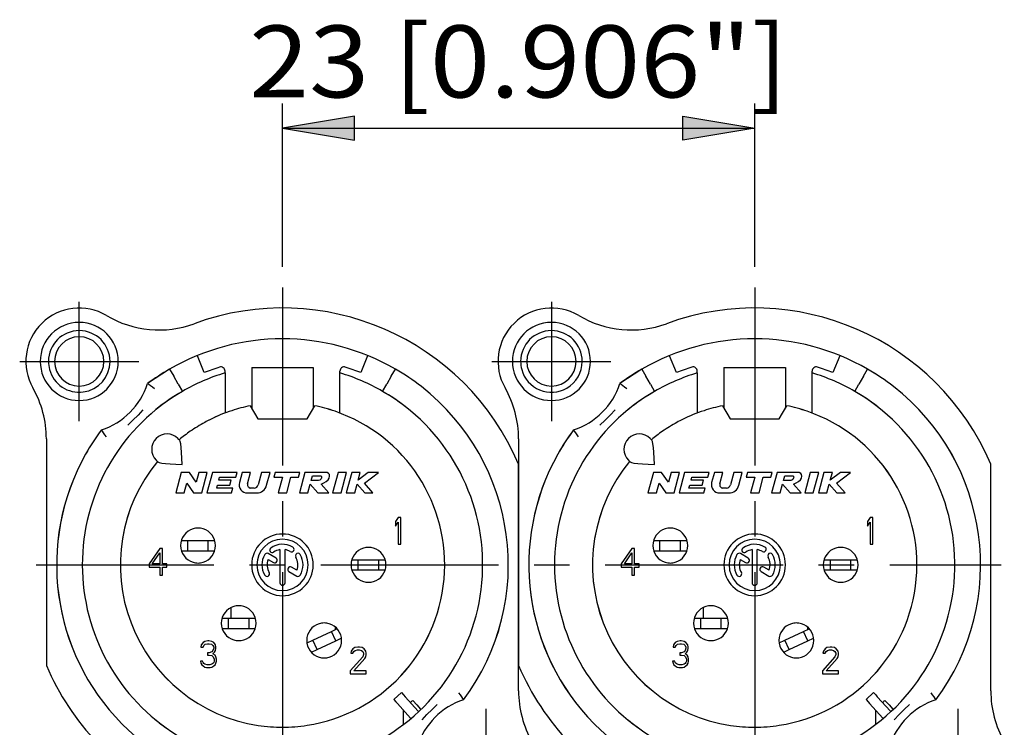
# Model space of a CAD drawing. Extents: x 0 to 420, y 0 to 297.
# Drawn here: x 335 to 383, y 100 to 134 of the extents above; entities that cross this region are included whole.
import ezdxf
from ezdxf.enums import TextEntityAlignment as Align

# ---------------------------------------------------------------- set-up
doc = ezdxf.new("R2010")
doc.units = 0
doc.header["$LTSCALE"] = 23.1
doc.linetypes.add('CENTER', pattern=[0.6, 0.375, -0.075, 0.075, -0.075])
for name, color, linetype in [('035', 7, 'CONTINUOUS'), ('BEM1', 7, 'CONTINUOUS'), ('MITTE', 7, 'CONTINUOUS')]:
    doc.layers.add(name, color=color, linetype=linetype)
doc.styles.get("Standard").update_dxf_attribs({"font": 'txt', "width": 0.8})

msp = doc.modelspace()

# ---------------------------------------------------------------- linework, layer by layer
at = {"layer": '035', "color": 3, "linetype": 'CONTINUOUS'}
for p, q in [((344.022486, 117.232242), (343.686738, 118.057024)), ((351.974294, 118.057024), (351.638546, 117.232242)), ((351.977875, 118.065822), (351.974294, 118.057024)), ((367.022482, 117.232242), (366.686734, 118.057024)), ((374.97429, 118.057024), (374.638542, 117.232242)), ((374.977872, 118.065822), (374.97429, 118.057024)), ((342.330516, 117.403902), (341.2605, 116.700031)), ((342.330516, 117.403902), (342.530516, 117.057491)), ((342.755516, 116.66778), (342.530516, 117.057491)), ((345.030516, 117.216921), (345.030516, 117.312133)), ((345.030516, 117.216921), (345.030516, 116.90328)), ((346.330516, 117.477622), (349.330516, 117.477622)), ((346.330516, 117.47762), (346.330516, 117.224435)), ((346.330516, 117.224435), (346.330516, 115.497237)), ((349.330516, 117.47762), (349.330516, 117.224435)), ((349.330516, 117.224435), (349.330516, 115.497237)), ((350.630516, 117.216921), (350.630516, 117.312133)), ((350.630516, 116.90328), (350.630516, 117.216921)), ((353.130516, 117.057491), (352.905516, 116.66778)), ((353.130516, 117.057491), (353.330516, 117.403902)), ((365.330512, 117.403902), (364.260497, 116.700031)), ((365.330512, 117.403902), (365.530512, 117.057491)), ((365.755512, 116.66778), (365.530512, 117.057491)), ((368.030512, 117.216921), (368.030512, 117.312133)), ((368.030512, 117.216921), (368.030512, 116.90328)), ((369.330512, 117.477622), (372.330512, 117.477622)), ((369.330512, 117.47762), (369.330512, 117.224435)), ((369.330512, 117.224435), (369.330512, 115.497237)), ((372.330512, 117.47762), (372.330512, 117.224435)), ((372.330512, 117.224435), (372.330512, 115.497237)), ((373.630512, 117.216921), (373.630512, 117.312133)), ((373.630512, 116.90328), (373.630512, 117.216921)), ((376.130512, 117.057491), (375.905512, 116.66778)), ((376.130512, 117.057491), (376.330512, 117.403902)), ((341.278063, 116.687428), (341.2605, 116.700031)), ((341.327961, 116.651441), (341.278063, 116.687428)), ((341.403777, 116.596263), (341.327961, 116.651441)), ((341.497023, 116.52758), (341.403777, 116.596263)), ((342.755516, 116.66778), (342.955516, 116.32137)), ((345.030516, 116.90328), (345.030516, 115.584762)), ((350.630516, 115.584762), (350.630516, 116.90328)), ((352.705516, 116.32137), (352.905516, 116.66778)), ((364.27806, 116.687428), (364.260497, 116.700031)), ((364.327958, 116.651441), (364.27806, 116.687428)), ((364.403773, 116.596263), (364.327958, 116.651441)), ((364.49702, 116.52758), (364.403773, 116.596263)), ((365.755512, 116.66778), (365.955512, 116.32137)), ((368.030512, 116.90328), (368.030512, 115.584762)), ((373.630512, 115.584762), (373.630512, 116.90328)), ((375.705512, 116.32137), (375.905512, 116.66778)), ((341.598302, 116.451974), (341.497023, 116.52758)), ((364.598299, 116.451974), (364.49702, 116.52758)), ((345.030516, 115.584762), (345.030516, 115.264773)), ((346.259708, 115.61988), (346.630516, 114.977622)), ((349.030516, 114.977622), (349.401324, 115.61988)), ((350.630516, 115.264773), (350.630516, 115.584762)), ((368.030512, 115.584762), (368.030512, 115.264773)), ((369.259704, 115.61988), (369.630512, 114.977622)), ((372.030512, 114.977622), (372.40132, 115.61988)), ((373.630512, 115.264773), (373.630512, 115.584762)), ((340.793875, 115.162128), (340.546152, 114.914401)), ((341.035016, 115.417097), (340.793875, 115.162128)), ((363.793871, 115.162128), (363.546148, 114.914401)), ((364.035013, 115.417097), (363.793871, 115.162128)), ((340.546152, 114.914401), (340.291041, 114.673122)), ((346.630516, 114.977622), (349.030516, 114.977622)), ((363.546148, 114.914401), (363.291037, 114.673122)), ((369.630512, 114.977622), (372.030512, 114.977622)), ((339.02071, 114.430075), (339.008107, 114.447638)), ((339.056696, 114.380176), (339.02071, 114.430075)), ((339.111874, 114.304361), (339.056696, 114.380176)), ((339.180557, 114.211114), (339.111874, 114.304361)), ((339.256163, 114.109836), (339.180557, 114.211114)), ((362.020707, 114.430075), (362.008104, 114.447638)), ((362.056693, 114.380176), (362.020707, 114.430075)), ((362.111871, 114.304361), (362.056693, 114.380176)), ((362.180554, 114.211114), (362.111871, 114.304361)), ((362.25616, 114.109836), (362.180554, 114.211114)), ((336.330516, 114.009333), (336.330516, 102.978643)), ((342.739347, 114.029451), (342.822489, 113.946309)), ((342.739347, 114.029451), (342.822489, 113.946309)), ((342.851969, 113.885864), (342.822489, 113.946309)), ((342.876215, 113.763182), (342.851969, 113.885864)), ((342.895597, 113.583285), (342.876215, 113.763182)), ((359.330512, 114.009333), (359.330512, 102.978643)), ((365.739344, 114.029451), (365.822486, 113.946309)), ((365.739344, 114.029451), (365.822486, 113.946309)), ((365.851966, 113.885864), (365.822486, 113.946309)), ((365.876212, 113.763182), (365.851966, 113.885864)), ((365.895594, 113.583285), (365.876212, 113.763182)), ((342.912599, 113.353019), (342.895597, 113.583285)), ((342.930325, 113.073741), (342.912599, 113.353019)), ((365.912596, 113.353019), (365.895594, 113.583285)), ((365.930321, 113.073741), (365.912596, 113.353019)), ((341.678687, 112.968791), (341.761829, 112.885649)), ((341.761829, 112.885649), (341.824294, 112.855576)), ((341.824294, 112.855576), (341.950324, 112.831175)), ((341.950324, 112.831175), (342.133166, 112.811831)), ((342.133166, 112.811831), (342.364405, 112.794927)), ((342.364405, 112.794927), (342.641336, 112.777375)), ((342.641336, 112.777375), (342.951479, 112.756659)), ((342.951479, 112.756659), (342.930325, 113.073741)), ((359.330516, 101.745911), (359.330516, 112.776602)), ((364.678683, 112.968791), (364.761825, 112.885649)), ((364.761825, 112.885649), (364.824291, 112.855576)), ((364.824291, 112.855576), (364.95032, 112.831175)), ((364.95032, 112.831175), (365.133163, 112.811831)), ((365.133163, 112.811831), (365.364402, 112.794927)), ((365.364402, 112.794927), (365.641332, 112.777374)), ((365.641332, 112.777374), (365.951476, 112.756659)), ((365.951476, 112.756659), (365.930321, 113.073741)), ((382.330512, 101.745911), (382.330512, 112.776602)), ((342.898465, 112.377622), (342.630516, 111.377622)), ((343.298465, 112.377622), (342.898465, 112.377622)), ((343.627354, 111.900067), (343.298465, 112.377622)), ((343.755314, 112.377622), (343.627354, 111.900067)), ((344.169425, 112.377622), (343.755314, 112.377622)), ((343.901475, 111.377622), (344.169425, 112.377622)), ((344.417891, 112.377622), (344.149942, 111.377622)), ((345.617891, 112.377622), (344.417891, 112.377622)), ((345.553583, 112.137622), (345.617891, 112.377622)), ((345.866357, 112.377622), (345.733328, 111.88115)), ((346.280468, 112.377622), (345.866357, 112.377622)), ((346.130794, 111.819033), (346.280468, 112.377622)), ((346.812247, 112.377622), (346.648325, 111.765858)), ((347.226357, 112.377622), (346.812247, 112.377622)), ((347.057707, 111.748213), (347.226357, 112.377622)), ((347.474823, 112.377622), (347.410516, 112.137622)), ((348.674823, 112.377622), (347.474823, 112.377622)), ((348.610516, 112.137622), (348.674823, 112.377622)), ((348.92329, 112.377622), (348.655341, 111.377622)), ((349.92329, 112.377622), (348.92329, 112.377622)), ((349.99994, 112.370196), (349.92329, 112.377622)), ((350.071013, 112.329365), (349.99994, 112.370196)), ((350.114417, 112.267851), (350.071013, 112.329365)), ((350.128241, 112.189047), (350.114417, 112.267851)), ((350.538321, 112.377622), (350.270371, 111.377622)), ((350.952431, 112.377622), (350.538321, 112.377622)), ((350.684482, 111.377622), (350.952431, 112.377622)), ((351.200897, 112.377622), (350.932948, 111.377622)), ((351.615008, 112.377622), (351.200897, 112.377622)), ((351.51148, 111.991252), (351.615008, 112.377622)), ((352.010727, 112.377622), (351.51148, 111.991252)), ((351.818745, 111.8497), (352.500897, 112.377622)), ((352.500897, 112.377622), (352.010727, 112.377622)), ((365.898462, 112.377622), (365.630512, 111.377622)), ((366.298462, 112.377622), (365.898462, 112.377622)), ((366.62735, 111.900067), (366.298462, 112.377622)), ((366.755311, 112.377622), (366.62735, 111.900067)), ((367.169421, 112.377622), (366.755311, 112.377622)), ((366.901472, 111.377622), (367.169421, 112.377622)), ((367.417888, 112.377622), (367.149938, 111.377622)), ((368.617888, 112.377622), (367.417888, 112.377622)), ((368.55358, 112.137622), (368.617888, 112.377622)), ((368.866354, 112.377622), (368.733325, 111.88115)), ((369.280464, 112.377622), (368.866354, 112.377622)), ((369.130791, 111.819033), (369.280464, 112.377622)), ((369.812243, 112.377622), (369.648322, 111.765858)), ((370.226354, 112.377622), (369.812243, 112.377622)), ((370.057704, 111.748213), (370.226354, 112.377622)), ((370.47482, 112.377622), (370.410512, 112.137622)), ((371.67482, 112.377622), (370.47482, 112.377622)), ((371.610512, 112.137622), (371.67482, 112.377622)), ((371.923286, 112.377622), (371.655337, 111.377622)), ((372.923286, 112.377622), (371.923286, 112.377622)), ((372.999937, 112.370196), (372.923286, 112.377622)), ((373.07101, 112.329365), (372.999937, 112.370196)), ((373.114414, 112.267851), (373.07101, 112.329365)), ((373.128238, 112.189047), (373.114414, 112.267851)), ((373.538317, 112.377622), (373.270368, 111.377622)), ((373.952428, 112.377622), (373.538317, 112.377622)), ((373.684479, 111.377622), (373.952428, 112.377622)), ((374.200894, 112.377622), (373.932945, 111.377622)), ((374.615005, 112.377622), (374.200894, 112.377622)), ((374.511477, 111.991252), (374.615005, 112.377622)), ((375.010723, 112.377622), (374.511477, 111.991252)), ((374.818742, 111.8497), (375.500894, 112.377622)), ((375.500894, 112.377622), (375.010723, 112.377622)), ((343.044626, 111.377622), (343.172587, 111.855177)), ((343.172587, 111.855177), (343.501475, 111.377622)), ((344.62836, 111.617622), (344.665873, 111.757622)), ((344.665873, 111.757622), (345.265873, 111.757622)), ((344.730181, 111.997622), (344.767694, 112.137622)), ((345.330181, 111.997622), (344.730181, 111.997622)), ((344.767694, 112.137622), (345.553583, 112.137622)), ((345.265873, 111.757622), (345.330181, 111.997622)), ((347.410516, 112.137622), (347.830516, 112.137622)), ((347.830516, 112.137622), (347.626874, 111.377622)), ((348.040985, 111.377622), (348.244626, 112.137622)), ((348.244626, 112.137622), (348.610516, 112.137622)), ((349.069451, 111.377622), (349.183331, 111.80263)), ((349.183331, 111.80263), (349.555341, 111.377622)), ((349.230221, 111.977622), (349.294528, 112.217622)), ((349.530221, 111.977622), (349.230221, 111.977622)), ((349.294528, 112.217622), (349.694528, 112.217622)), ((349.591169, 111.986469), (349.530221, 111.977622)), ((349.64546, 112.003229), (349.591169, 111.986469)), ((349.683879, 112.032323), (349.64546, 112.003229)), ((349.707588, 112.069417), (349.683879, 112.032323)), ((349.694528, 112.217622), (349.713396, 112.201753)), ((349.72302, 112.106464), (349.707588, 112.069417)), ((349.713396, 112.201753), (349.725914, 112.174318)), ((349.714918, 111.80263), (349.843525, 111.871222)), ((350.086927, 111.377622), (349.714918, 111.80263)), ((349.729475, 112.141586), (349.72302, 112.106464)), ((349.725914, 112.174318), (349.729475, 112.141586)), ((349.843525, 111.871222), (349.963653, 111.93728)), ((349.963653, 111.93728), (350.055341, 112.012178)), ((350.055341, 112.012178), (350.110085, 112.098689)), ((350.110085, 112.098689), (350.128241, 112.189047)), ((351.347059, 111.377622), (351.460939, 111.80263)), ((351.460939, 111.80263), (351.833842, 111.377622)), ((352.232948, 111.377622), (351.818745, 111.8497)), ((366.044623, 111.377622), (366.172583, 111.855177)), ((366.172583, 111.855177), (366.501472, 111.377622)), ((367.628357, 111.617622), (367.66587, 111.757622)), ((367.66587, 111.757622), (368.26587, 111.757622)), ((367.730177, 111.997622), (367.76769, 112.137622)), ((368.330177, 111.997622), (367.730177, 111.997622)), ((367.76769, 112.137622), (368.55358, 112.137622)), ((368.26587, 111.757622), (368.330177, 111.997622)), ((370.410512, 112.137622), (370.830512, 112.137622)), ((370.830512, 112.137622), (370.626871, 111.377622)), ((371.040981, 111.377622), (371.244623, 112.137622)), ((371.244623, 112.137622), (371.610512, 112.137622)), ((372.069448, 111.377622), (372.183328, 111.802629)), ((372.183328, 111.802629), (372.555337, 111.377622)), ((372.230217, 111.977622), (372.294525, 112.217622)), ((372.530217, 111.977622), (372.230217, 111.977622)), ((372.294525, 112.217622), (372.694525, 112.217622)), ((372.591166, 111.986469), (372.530217, 111.977622)), ((372.645457, 112.003229), (372.591166, 111.986469)), ((372.683875, 112.032323), (372.645457, 112.003229)), ((372.707585, 112.069417), (372.683875, 112.032323)), ((372.694525, 112.217622), (372.713393, 112.201753)), ((372.723017, 112.106463), (372.707585, 112.069417)), ((372.713393, 112.201753), (372.72591, 112.174318)), ((372.714915, 111.802629), (372.843522, 111.871222)), ((373.086924, 111.377622), (372.714915, 111.802629)), ((372.729472, 112.141586), (372.723017, 112.106463)), ((372.72591, 112.174318), (372.729472, 112.141586)), ((372.843522, 111.871222), (372.963649, 111.937279)), ((372.963649, 111.937279), (373.055338, 112.012178)), ((373.055338, 112.012178), (373.110082, 112.098689)), ((373.110082, 112.098689), (373.128238, 112.189047)), ((374.347055, 111.377622), (374.460936, 111.802629)), ((374.460936, 111.802629), (374.833839, 111.377622)), ((375.232945, 111.377622), (374.818742, 111.8497)), ((342.630516, 111.377622), (343.044626, 111.377622)), ((343.501475, 111.377622), (343.901475, 111.377622)), ((344.149942, 111.377622), (345.349942, 111.377622)), ((345.414249, 111.617622), (344.62836, 111.617622)), ((345.349942, 111.377622), (345.414249, 111.617622)), ((346.119698, 111.377622), (346.574744, 111.377622)), ((346.45514, 111.617622), (346.285342, 111.617622)), ((347.626874, 111.377622), (348.040985, 111.377622)), ((348.655341, 111.377622), (349.069451, 111.377622)), ((349.555341, 111.377622), (350.086927, 111.377622)), ((350.270371, 111.377622), (350.684482, 111.377622)), ((350.932948, 111.377622), (351.347059, 111.377622)), ((351.833842, 111.377622), (352.232948, 111.377622)), ((365.630512, 111.377622), (366.044623, 111.377622)), ((366.501472, 111.377622), (366.901472, 111.377622)), ((367.149938, 111.377622), (368.349938, 111.377622)), ((368.414246, 111.617622), (367.628357, 111.617622)), ((368.349938, 111.377622), (368.414246, 111.617622)), ((369.119695, 111.377622), (369.574741, 111.377622)), ((369.455137, 111.617622), (369.285339, 111.617622)), ((370.626871, 111.377622), (371.040981, 111.377622)), ((371.655337, 111.377622), (372.069448, 111.377622)), ((372.555337, 111.377622), (373.086924, 111.377622)), ((373.270368, 111.377622), (373.684479, 111.377622)), ((373.932945, 111.377622), (374.347055, 111.377622)), ((374.833839, 111.377622), (375.232945, 111.377622)), ((353.460516, 110.177622), (353.330516, 109.984005)), ((353.330516, 109.984005), (353.330516, 109.762729)), ((353.330516, 109.762729), (353.460516, 109.956346)), ((353.590516, 110.177622), (353.460516, 110.177622)), ((353.460516, 109.956346), (353.460516, 108.877622)), ((353.590516, 108.877622), (353.590516, 110.177622)), ((376.460512, 110.177622), (376.330512, 109.984005)), ((376.330512, 109.984005), (376.330512, 109.762728)), ((376.330512, 109.762728), (376.460512, 109.956346)), ((376.590513, 110.177622), (376.460512, 110.177622)), ((376.460512, 109.956346), (376.460512, 108.877622)), ((376.590513, 108.877622), (376.590513, 110.177622)), ((342.911907, 109.067622), (343.217355, 109.067622)), ((343.21741, 109.067622), (344.217468, 109.067622)), ((343.21741, 108.567622), (343.21741, 109.067622)), ((344.21741, 108.567622), (344.21741, 109.067622)), ((344.217468, 109.067622), (344.529125, 109.067622)), ((353.460516, 108.877622), (353.590516, 108.877622)), ((365.911903, 109.067622), (366.217352, 109.067622)), ((366.217406, 109.067622), (367.217465, 109.067622)), ((366.217406, 108.567622), (366.217406, 109.067622)), ((367.217406, 108.567622), (367.217406, 109.067622)), ((367.217465, 109.067622), (367.529121, 109.067622)), ((376.460512, 108.877622), (376.590513, 108.877622)), ((341.850516, 108.677622), (341.330516, 107.930814)), ((341.482182, 107.930814), (341.850516, 108.456346)), ((341.980516, 108.677622), (341.850516, 108.677622)), ((341.850516, 108.456346), (341.850516, 107.930814)), ((341.980516, 107.930814), (341.980516, 108.677622)), ((342.911907, 108.567622), (343.217355, 108.567622)), ((343.21741, 108.567622), (344.217468, 108.567622)), ((344.217468, 108.567622), (344.529125, 108.567622)), ((347.515114, 108.204057), (347.135243, 108.423375)), ((347.705516, 108.617132), (347.705516, 107.002622)), ((347.955516, 107.002622), (347.955516, 108.617132)), ((364.850512, 108.677622), (364.330512, 107.930814)), ((364.482179, 107.930814), (364.850512, 108.456346)), ((364.980512, 108.677622), (364.850512, 108.677622)), ((364.850512, 108.456346), (364.850512, 107.930814)), ((364.980512, 107.930814), (364.980512, 108.677622)), ((365.911903, 108.567622), (366.217352, 108.567622)), ((366.217406, 108.567622), (367.217465, 108.567622)), ((367.217465, 108.567622), (367.529121, 108.567622)), ((370.51511, 108.204057), (370.13524, 108.423375)), ((370.705512, 108.617132), (370.705512, 107.002622)), ((370.955512, 107.002622), (370.955512, 108.617132)), ((341.330516, 107.930814), (341.330516, 107.764856)), ((341.850516, 107.930814), (341.482182, 107.930814)), ((342.197182, 107.930814), (341.980516, 107.930814)), ((342.197182, 107.764856), (342.197182, 107.930814)), ((347.127581, 108.139124), (347.390114, 107.987551)), ((351.211907, 108.127622), (351.520465, 108.127622)), ((351.520516, 108.127622), (352.520566, 108.127622)), ((351.520516, 107.627622), (351.520516, 108.127622)), ((352.520516, 107.627622), (352.520516, 108.127622)), ((352.520566, 108.127622), (352.829125, 108.127622)), ((364.330512, 107.930814), (364.330512, 107.764856)), ((364.850512, 107.930814), (364.482179, 107.930814)), ((365.197179, 107.930814), (364.980512, 107.930814)), ((365.197179, 107.764856), (365.197179, 107.930814)), ((370.127578, 108.139124), (370.39011, 107.987551)), ((374.211903, 108.127622), (374.520462, 108.127622)), ((374.520512, 108.127622), (375.520563, 108.127622)), ((374.520512, 107.627622), (374.520512, 108.127622)), ((375.520512, 107.627622), (375.520512, 108.127622)), ((375.520563, 108.127622), (375.829121, 108.127622)), ((341.330516, 107.764856), (341.850516, 107.764856)), ((341.850516, 107.764856), (341.850516, 107.377622)), ((341.980516, 107.764856), (342.197182, 107.764856)), ((341.980516, 107.377622), (341.980516, 107.764856)), ((348.14691, 107.550614), (348.525788, 107.331869)), ((348.53345, 107.61612), (348.27191, 107.767121)), ((351.211907, 107.627622), (351.520465, 107.627622)), ((351.520516, 107.627622), (352.520566, 107.627622)), ((352.520566, 107.627622), (352.829125, 107.627622)), ((364.330512, 107.764856), (364.850512, 107.764856)), ((364.850512, 107.764856), (364.850512, 107.377622)), ((364.980512, 107.764856), (365.197179, 107.764856)), ((364.980512, 107.377622), (364.980512, 107.764856)), ((371.146906, 107.550614), (371.525785, 107.331869)), ((371.533447, 107.61612), (371.271906, 107.767121)), ((374.211903, 107.627622), (374.520462, 107.627622)), ((374.520512, 107.627622), (375.520563, 107.627622)), ((375.520563, 107.627622), (375.829121, 107.627622)), ((341.850516, 107.377622), (341.980516, 107.377622)), ((364.850512, 107.377622), (364.980512, 107.377622)), ((345.320516, 105.792383), (345.320516, 105.786235)), ((345.320516, 105.786235), (345.320516, 105.287622)), ((368.320512, 105.792383), (368.320512, 105.786235)), ((368.320512, 105.786235), (368.320512, 105.287622)), ((344.891907, 105.287622), (345.200473, 105.287622)), ((345.200516, 105.287622), (346.200558, 105.287622)), ((345.200516, 104.787622), (345.200516, 105.287622)), ((346.200516, 104.787622), (346.200516, 105.287622)), ((346.200558, 105.287622), (346.509125, 105.287622)), ((367.891903, 105.287622), (368.20047, 105.287622)), ((368.200512, 105.287622), (369.200555, 105.287622)), ((368.200512, 104.787622), (368.200512, 105.287622)), ((369.200512, 104.787622), (369.200512, 105.287622)), ((369.200555, 105.287622), (369.509121, 105.287622)), ((344.891907, 104.787622), (345.200473, 104.787622)), ((345.200516, 104.787622), (346.200558, 104.787622)), ((346.200558, 104.787622), (346.509125, 104.787622)), ((349.303488, 104.209072), (350.209834, 104.631708)), ((350.421105, 104.178536), (350.209795, 104.63169)), ((350.209834, 104.631708), (350.485272, 104.760147)), ((350.420516, 104.824904), (350.420516, 104.830155)), ((350.420516, 104.729951), (350.420516, 104.824904)), ((350.485272, 104.760147), (350.489572, 104.762152)), ((367.891903, 104.787622), (368.20047, 104.787622)), ((368.200512, 104.787622), (369.200555, 104.787622)), ((369.200555, 104.787622), (369.509121, 104.787622)), ((372.303484, 104.209072), (373.209831, 104.631708)), ((373.421101, 104.178536), (373.209792, 104.63169)), ((373.209831, 104.631708), (373.485269, 104.760147)), ((373.420512, 104.824904), (373.420512, 104.830155)), ((373.420512, 104.729951), (373.420512, 104.824904)), ((373.485269, 104.760147), (373.489569, 104.762152)), ((343.960516, 104.094643), (343.873849, 103.984005)), ((344.047182, 104.149963), (343.960516, 104.094643)), ((344.198849, 104.177622), (344.047182, 104.149963)), ((344.242182, 104.177622), (344.198849, 104.177622)), ((344.393849, 104.149963), (344.242182, 104.177622)), ((344.480516, 104.094643), (344.393849, 104.149963)), ((344.567182, 103.984005), (344.480516, 104.094643)), ((349.026041, 104.079696), (349.028976, 104.081065)), ((349.028976, 104.081065), (349.303449, 104.209054)), ((349.514797, 103.755918), (349.303488, 104.209072)), ((349.514797, 103.755918), (350.421143, 104.178554)), ((350.421143, 104.178554), (350.693426, 104.305522)), ((350.693426, 104.305522), (350.696144, 104.306789)), ((366.960512, 104.094643), (366.873846, 103.984005)), ((367.047179, 104.149963), (366.960512, 104.094643)), ((367.198846, 104.177622), (367.047179, 104.149963)), ((367.242179, 104.177622), (367.198846, 104.177622)), ((367.393846, 104.149963), (367.242179, 104.177622)), ((367.480512, 104.094643), (367.393846, 104.149963)), ((367.567179, 103.984005), (367.480512, 104.094643)), ((372.026038, 104.079696), (372.028973, 104.081065)), ((372.028973, 104.081065), (372.303446, 104.209054)), ((372.514793, 103.755918), (372.303484, 104.209072)), ((372.514793, 103.755918), (373.42114, 104.178554)), ((373.42114, 104.178554), (373.693423, 104.305522)), ((373.693423, 104.305522), (373.69614, 104.306789)), ((343.873849, 103.984005), (343.852182, 103.873367)), ((343.852182, 103.873367), (343.960516, 103.873367)), ((343.960516, 103.873367), (344.003849, 103.956346)), ((344.003849, 103.956346), (344.068849, 104.011665)), ((344.068849, 104.011665), (344.177182, 104.039324)), ((344.177182, 104.039324), (344.263849, 104.039324)), ((344.177182, 103.596771), (344.177182, 103.486133)), ((344.263849, 103.596771), (344.177182, 103.596771)), ((344.263849, 104.039324), (344.372182, 104.011665)), ((344.393849, 103.65209), (344.263849, 103.596771)), ((344.372182, 104.011665), (344.437182, 103.956346)), ((344.437182, 103.707409), (344.393849, 103.65209)), ((344.437182, 103.956346), (344.480516, 103.873367)), ((344.480516, 103.818048), (344.437182, 103.707409)), ((344.437182, 103.541452), (344.523849, 103.624431)), ((344.480516, 103.873367), (344.480516, 103.818048)), ((344.523849, 103.624431), (344.567182, 103.707409)), ((344.588849, 103.873367), (344.567182, 103.984005)), ((344.567182, 103.707409), (344.588849, 103.818048)), ((344.588849, 103.818048), (344.588849, 103.873367)), ((349.236713, 103.626245), (349.242099, 103.628757)), ((349.242099, 103.628757), (349.514758, 103.7559)), ((351.173849, 103.684005), (351.152182, 103.573367)), ((351.260516, 103.794643), (351.173849, 103.684005)), ((351.347182, 103.849963), (351.260516, 103.794643)), ((351.260516, 103.573367), (351.303849, 103.656345)), ((351.303849, 103.656345), (351.368849, 103.711665)), ((351.498849, 103.877622), (351.347182, 103.849963)), ((351.368849, 103.711665), (351.477182, 103.739324)), ((351.477182, 103.739324), (351.563849, 103.739324)), ((351.585516, 103.877622), (351.498849, 103.877622)), ((351.563849, 103.739324), (351.672182, 103.711665)), ((351.715516, 103.849963), (351.585516, 103.877622)), ((351.672182, 103.711665), (351.737182, 103.656345)), ((351.802182, 103.794643), (351.715516, 103.849963)), ((351.737182, 103.656345), (351.780516, 103.573367)), ((351.888849, 103.684005), (351.802182, 103.794643)), ((351.910516, 103.573367), (351.888849, 103.684005)), ((366.873846, 103.984005), (366.852179, 103.873367)), ((366.852179, 103.873367), (366.960512, 103.873367)), ((366.960512, 103.873367), (367.003846, 103.956346)), ((367.003846, 103.956346), (367.068846, 104.011665)), ((367.068846, 104.011665), (367.177179, 104.039324)), ((367.177179, 104.039324), (367.263846, 104.039324)), ((367.263846, 103.596771), (367.177179, 103.596771)), ((367.177179, 103.596771), (367.177179, 103.486133)), ((367.263846, 104.039324), (367.372179, 104.011665)), ((367.393846, 103.65209), (367.263846, 103.596771)), ((367.372179, 104.011665), (367.437179, 103.956346)), ((367.437179, 103.707409), (367.393846, 103.65209)), ((367.437179, 103.956346), (367.480512, 103.873367)), ((367.480512, 103.818047), (367.437179, 103.707409)), ((367.437179, 103.541452), (367.523846, 103.624431)), ((367.480512, 103.873367), (367.480512, 103.818047)), ((367.523846, 103.624431), (367.567179, 103.707409)), ((367.588846, 103.873367), (367.567179, 103.984005)), ((367.567179, 103.707409), (367.588846, 103.818047)), ((367.588846, 103.818047), (367.588846, 103.873367)), ((372.23671, 103.626245), (372.242096, 103.628757)), ((372.242096, 103.628757), (372.514755, 103.7559)), ((374.173846, 103.684005), (374.152179, 103.573367)), ((374.260512, 103.794643), (374.173846, 103.684005)), ((374.347179, 103.849963), (374.260512, 103.794643)), ((374.260512, 103.573367), (374.303846, 103.656345)), ((374.303846, 103.656345), (374.368846, 103.711665)), ((374.498846, 103.877622), (374.347179, 103.849963)), ((374.368846, 103.711665), (374.477179, 103.739324)), ((374.477179, 103.739324), (374.563846, 103.739324)), ((374.585512, 103.877622), (374.498846, 103.877622)), ((374.563846, 103.739324), (374.672179, 103.711665)), ((374.715512, 103.849963), (374.585512, 103.877622)), ((374.672179, 103.711665), (374.737179, 103.656345)), ((374.802179, 103.794643), (374.715512, 103.849963)), ((374.737179, 103.656345), (374.780512, 103.573367)), ((374.888846, 103.684005), (374.802179, 103.794643)), ((374.910512, 103.573367), (374.888846, 103.684005)), ((343.830516, 103.181878), (343.852182, 103.098899)), ((343.938849, 103.181878), (343.830516, 103.181878)), ((343.960516, 103.126558), (343.938849, 103.181878)), ((344.003849, 103.071239), (343.960516, 103.126558)), ((344.177182, 103.486133), (344.263849, 103.486133)), ((344.263849, 103.486133), (344.393849, 103.458473)), ((344.393849, 103.458473), (344.458849, 103.403154)), ((344.545516, 103.486133), (344.437182, 103.541452)), ((344.480516, 103.126558), (344.437182, 103.071239)), ((344.458849, 103.403154), (344.502182, 103.292516)), ((344.502182, 103.181878), (344.480516, 103.126558)), ((344.502182, 103.292516), (344.502182, 103.181878)), ((344.588849, 103.403154), (344.545516, 103.486133)), ((344.610516, 103.292516), (344.588849, 103.403154)), ((344.588849, 103.098899), (344.610516, 103.181878)), ((344.610516, 103.181878), (344.610516, 103.292516)), ((351.737182, 103.407409), (351.130516, 102.71592)), ((351.152182, 103.573367), (351.260516, 103.573367)), ((351.303849, 102.71592), (351.845515, 103.324431)), ((351.780516, 103.518048), (351.737182, 103.407409)), ((351.780516, 103.573367), (351.780516, 103.518048)), ((351.845515, 103.324431), (351.888849, 103.407409)), ((351.888849, 103.407409), (351.910516, 103.518048)), ((351.910516, 103.518048), (351.910516, 103.573367)), ((366.830512, 103.181878), (366.852179, 103.098899)), ((366.938846, 103.181878), (366.830512, 103.181878)), ((366.960512, 103.126558), (366.938846, 103.181878)), ((367.003846, 103.071239), (366.960512, 103.126558)), ((367.177179, 103.486133), (367.263846, 103.486133)), ((367.263846, 103.486133), (367.393846, 103.458473)), ((367.393846, 103.458473), (367.458846, 103.403154)), ((367.545512, 103.486133), (367.437179, 103.541452)), ((367.480512, 103.126558), (367.437179, 103.071239)), ((367.458846, 103.403154), (367.502179, 103.292516)), ((367.502179, 103.181878), (367.480512, 103.126558)), ((367.502179, 103.292516), (367.502179, 103.181878)), ((367.588846, 103.403154), (367.545512, 103.486133)), ((367.610512, 103.292516), (367.588846, 103.403154)), ((367.588846, 103.098899), (367.610512, 103.181878)), ((367.610512, 103.181878), (367.610512, 103.292516)), ((374.737179, 103.407409), (374.130512, 102.71592)), ((374.152179, 103.573367), (374.260512, 103.573367)), ((374.303846, 102.71592), (374.845512, 103.32443)), ((374.780512, 103.518048), (374.737179, 103.407409)), ((374.780512, 103.573367), (374.780512, 103.518048)), ((374.845512, 103.32443), (374.888846, 103.407409)), ((374.888846, 103.407409), (374.910512, 103.518048)), ((374.910512, 103.518048), (374.910512, 103.573367)), ((343.852182, 103.098899), (343.895516, 103.01592)), ((343.895516, 103.01592), (343.960516, 102.960601)), ((343.960516, 102.960601), (344.047182, 102.905282)), ((344.047182, 103.04358), (344.003849, 103.071239)), ((344.155516, 103.01592), (344.047182, 103.04358)), ((344.047182, 102.905282), (344.133849, 102.877622)), ((344.133849, 102.877622), (344.307182, 102.877622)), ((344.285516, 103.01592), (344.155516, 103.01592)), ((344.393849, 103.04358), (344.285516, 103.01592)), ((344.307182, 102.877622), (344.393849, 102.905282)), ((344.437182, 103.071239), (344.393849, 103.04358)), ((344.393849, 102.905282), (344.480516, 102.960601)), ((344.480516, 102.960601), (344.545516, 103.01592)), ((344.545516, 103.01592), (344.588849, 103.098899)), ((351.130516, 102.71592), (351.130516, 102.577622)), ((351.910516, 102.71592), (351.303849, 102.71592)), ((351.910516, 102.577622), (351.910516, 102.71592)), ((366.852179, 103.098899), (366.895512, 103.01592)), ((366.895512, 103.01592), (366.960512, 102.960601)), ((366.960512, 102.960601), (367.047179, 102.905282)), ((367.047179, 103.04358), (367.003846, 103.071239)), ((367.155512, 103.01592), (367.047179, 103.04358)), ((367.047179, 102.905282), (367.133846, 102.877622)), ((367.133846, 102.877622), (367.307179, 102.877622)), ((367.285512, 103.01592), (367.155512, 103.01592)), ((367.393846, 103.04358), (367.285512, 103.01592)), ((367.307179, 102.877622), (367.393846, 102.905282)), ((367.437179, 103.071239), (367.393846, 103.04358)), ((367.393846, 102.905282), (367.480512, 102.960601)), ((367.480512, 102.960601), (367.545512, 103.01592)), ((367.545512, 103.01592), (367.588846, 103.098899)), ((374.130512, 102.71592), (374.130512, 102.577622)), ((374.910512, 102.71592), (374.303846, 102.71592)), ((374.910512, 102.577622), (374.910512, 102.71592)), ((351.130516, 102.577622), (351.910516, 102.577622)), ((374.130512, 102.577622), (374.910512, 102.577622)), ((353.624826, 101.65771), (353.253254, 101.323145)), ((353.253254, 101.323145), (353.624826, 101.65771)), ((353.253254, 101.323145), (353.35474, 101.210433)), ((353.35474, 101.210433), (353.429639, 101.127249)), ((353.624826, 101.65771), (353.726312, 101.544999)), ((353.726312, 101.544999), (353.801212, 101.461814)), ((353.801212, 101.461814), (354.439509, 100.752914)), ((354.373556, 101.059182), (354.172712, 101.282242)), ((356.404868, 101.645409), (356.480474, 101.54413)), ((356.480474, 101.54413), (356.549157, 101.450883)), ((356.549157, 101.450883), (356.604335, 101.375068)), ((356.604335, 101.375068), (356.640321, 101.32517)), ((356.640321, 101.32517), (356.652924, 101.307607)), ((376.624823, 101.65771), (376.253251, 101.323145)), ((376.253251, 101.323145), (376.624823, 101.65771)), ((376.253251, 101.323145), (376.354737, 101.210433)), ((376.354737, 101.210433), (376.429636, 101.127249)), ((376.624823, 101.65771), (376.726309, 101.544998)), ((376.726309, 101.544998), (376.801209, 101.461814)), ((376.801209, 101.461814), (377.439506, 100.752914)), ((377.373553, 101.059182), (377.172709, 101.282242)), ((379.404865, 101.645409), (379.480471, 101.54413)), ((379.480471, 101.54413), (379.549154, 101.450883)), ((379.549154, 101.450883), (379.604332, 101.375068)), ((379.604332, 101.375068), (379.640318, 101.32517)), ((379.640318, 101.32517), (379.652921, 101.307607)), ((353.429639, 101.127249), (354.069034, 100.417129)), ((353.726826, 100.492771), (353.726826, 100.797191)), ((354.373556, 101.059182), (354.555039, 100.857626)), ((354.867157, 100.593116), (355.11488, 100.840843)), ((355.11488, 100.840843), (355.369991, 101.082122)), ((376.429636, 101.127249), (377.069031, 100.417129)), ((376.726822, 100.492771), (376.726822, 100.79719)), ((377.373553, 101.059182), (377.555036, 100.857625)), ((377.867153, 100.593116), (378.114876, 100.840843)), ((378.114876, 100.840843), (378.369987, 101.082122)), ((353.726826, 100.145163), (353.726826, 100.492771)), ((354.626015, 100.338147), (354.867157, 100.593116)), ((376.726822, 100.145163), (376.726822, 100.492771)), ((377.626012, 100.338147), (377.867153, 100.593116)), ((353.726826, 100.117217), (353.726826, 100.145163)), ((376.726822, 100.117217), (376.726822, 100.145163))]:
    msp.add_line(p, q, dxfattribs=at)
for centre, radius, start, end in [((337.930516, 117.777622), 2.6, 59.273864, 209.724329), ((347.830516, 107.877622), 12.5, 23.073918, 110.109932), ((360.930512, 117.777622), 2.6, 59.273864, 209.724329), ((370.830512, 107.877622), 12.5, 23.073918, 110.109932), ((341.813622, 124.310729), 5, 239.273864, 290.109932), ((364.813619, 124.310729), 5, 239.273864, 290.109932), ((337.930516, 117.777622), 1.9, 0, 180), ((360.930512, 117.777622), 1.9, 0, 180), ((337.930516, 117.777622), 1.5, 0, 180), ((337.930516, 117.777622), 1.2, 0, 180), ((360.930512, 117.777622), 1.5, 0, 180), ((360.930512, 117.777622), 1.2, 0, 180), ((347.830516, 107.877622), 11, 60, 120), ((370.830512, 107.877622), 11, 60, 120), ((337.930516, 117.777622), 1.9, 180, 360), ((337.930516, 117.777622), 1.5, 180, 195), ((337.930516, 117.777622), 1.5, 195, 360), ((337.930516, 117.777622), 1.2, 180, 360), ((347.830516, 107.877622), 10.1, 107.639701, 112.15), ((344.830516, 117.312133), 0.2, 0, 107.639701), ((350.830516, 117.312133), 0.2, 72.360299, 180), ((347.830516, 107.877622), 10.1, 67.85, 72.360299), ((360.930512, 117.777622), 1.9, 180, 360), ((360.930512, 117.777622), 1.5, 180, 195), ((360.930512, 117.777622), 1.2, 180, 360), ((360.930512, 117.777622), 1.5, 300, 360), ((370.830512, 107.877622), 10.1, 107.639701, 112.15), ((367.830512, 117.312133), 0.2, 0, 107.639701), ((373.830512, 117.312133), 0.2, 72.360299, 180), ((370.830512, 107.877622), 10.1, 67.85, 72.360299), ((347.830516, 107.877622), 11, 120, 126.67492), ((347.830516, 107.877622), 9.75, 106.689171, 120), ((347.830516, 107.877622), 9.75, 60, 73.310829), ((347.830516, 107.877622), 11, 52.05857, 60), ((347.830516, 107.877622), 11, 52.046387, 60), ((360.930512, 117.777622), 1.5, 195, 300), ((370.830512, 107.877622), 11, 120, 126.67492), ((370.830512, 107.877622), 9.75, 106.689171, 120), ((370.830512, 107.877622), 9.75, 60, 73.310829), ((370.830512, 107.877622), 11, 52.05857, 60), ((370.830512, 107.877622), 11, 52.046387, 60), ((337.930516, 117.777622), 3.5, 287.931708, 342.068292), ((347.830516, 107.877622), 11, 323.32508, 52.05857), ((347.830516, 107.877622), 11, 323.32508, 52.046387), ((360.930512, 117.777622), 3.5, 287.931708, 342.068292), ((370.830512, 107.877622), 11, 323.32508, 52.05857), ((370.830512, 107.877622), 11, 323.32508, 52.046387), ((331.330516, 114.009333), 5, 0, 29.724329), ((347.830516, 107.877622), 9.75, 120, 236.385416), ((347.830516, 107.877622), 9.75, 120, 129.087341), ((347.830516, 107.877622), 9.75, 236.385416, 60), ((347.830516, 107.877622), 9.75, 50.898326, 60), ((354.330512, 114.009333), 5, 0, 29.724329), ((370.830512, 107.877622), 9.75, 120, 236.385416), ((370.830512, 107.877622), 9.75, 120, 129.087341), ((370.830512, 107.877622), 9.75, 236.385416, 60), ((370.830512, 107.877622), 9.75, 50.898326, 60), ((347.830516, 107.877622), 7.9, 101.468926, 108.21338), ((347.830516, 107.877622), 7.9, 101.468926, 108.21195), ((347.830516, 107.877622), 7.9, 71.094665, 78.531074), ((347.830516, 107.877622), 7.9, 71.08957, 78.531074), ((370.830512, 107.877622), 7.9, 101.468926, 108.21338), ((370.830512, 107.877622), 7.9, 101.468926, 108.21195), ((370.830512, 107.877622), 7.9, 71.094665, 78.531074), ((370.830512, 107.877622), 7.9, 71.08957, 78.531074), ((347.830516, 107.877622), 7.9, 108.21195, 116.370072), ((347.830516, 107.877622), 7.9, 108.21338, 116.366566), ((347.830516, 107.877622), 7.9, 278.722377, 71.08957), ((347.830516, 107.877622), 7.9, 278.724376, 71.094665), ((370.830512, 107.877622), 7.9, 108.21195, 116.370072), ((370.830512, 107.877622), 7.9, 108.21338, 116.366566), ((370.830512, 107.877622), 7.9, 278.722377, 71.08957), ((370.830512, 107.877622), 7.9, 278.724376, 71.094665), ((347.830516, 107.877622), 7.9, 118.660144, 124.645986), ((347.830516, 107.877622), 7.9, 118.663215, 124.6412), ((347.830516, 107.877622), 7.9, 116.366566, 118.663215), ((347.830516, 107.877622), 7.9, 116.370072, 118.660144), ((370.830512, 107.877622), 7.9, 118.660144, 124.645986), ((370.830512, 107.877622), 7.9, 118.663215, 124.6412), ((370.830512, 107.877622), 7.9, 116.366566, 118.663215), ((370.830512, 107.877622), 7.9, 116.370072, 118.660144), ((347.830516, 107.877622), 11, 143.32508, 150.689741), ((347.830516, 107.877622), 11, 143.32508, 150.655072), ((342.209017, 113.499121), 0.75, 45, 225), ((347.830516, 107.877622), 7.9, 124.6412, 129.552323), ((347.830516, 107.877622), 7.9, 124.645986, 129.552323), ((370.830512, 107.877622), 11, 143.32508, 150.689741), ((370.830512, 107.877622), 11, 143.32508, 150.655072), ((365.209013, 113.499121), 0.75, 45, 225), ((370.830512, 107.877622), 7.9, 124.6412, 129.552323), ((370.830512, 107.877622), 7.9, 124.645986, 129.552323), ((347.830516, 107.877622), 11, 150.655072, 298.635681), ((347.830516, 107.877622), 11, 150.689741, 298.636502), ((370.830512, 107.877622), 11, 150.655072, 298.635681), ((370.830512, 107.877622), 11, 150.689741, 298.636502), ((347.830516, 107.877622), 7.9, 140.447677, 261.426245), ((347.830516, 107.877622), 7.9, 140.485877, 261.423411), ((347.830516, 107.877622), 7.9, 140.447677, 140.485877), ((370.830512, 107.877622), 7.9, 140.447677, 261.426245), ((370.830512, 107.877622), 7.9, 140.485877, 261.423411), ((370.830512, 107.877622), 7.9, 140.447677, 140.485877), ((346.119698, 111.777622), 0.4, 165, 270), ((346.285342, 111.777622), 0.16, 165, 270), ((346.45514, 111.817622), 0.2, 270, 345), ((346.574744, 111.877622), 0.5, 270, 345), ((369.119695, 111.777622), 0.4, 165, 270), ((369.285339, 111.777622), 0.16, 165, 270), ((369.455137, 111.817622), 0.2, 270, 345), ((369.574741, 111.877622), 0.5, 270, 345), ((343.720516, 108.817622), 0.85, 106.651322, 253.348678), ((343.720516, 108.817622), 0.85, 106.681996, 253.318004), ((343.720516, 108.817622), 0.85, 90, 106.681996), ((343.720516, 108.817622), 0.85, 90, 106.651322), ((343.720516, 108.817622), 0.85, 73.348678, 90), ((343.720516, 108.817622), 0.85, 73.318004, 90), ((343.720516, 108.817622), 0.85, 286.651322, 73.348678), ((343.720516, 108.817622), 0.85, 286.681996, 73.318004), ((347.830516, 107.877622), 1.5, 0, 180), ((366.720512, 108.817622), 0.85, 106.651322, 253.348678), ((366.720512, 108.817622), 0.85, 106.681996, 253.318004), ((366.720512, 108.817622), 0.85, 90, 106.681996), ((366.720512, 108.817622), 0.85, 90, 106.651322), ((366.720512, 108.817622), 0.85, 73.348678, 90), ((366.720512, 108.817622), 0.85, 73.318004, 90), ((366.720512, 108.817622), 0.85, 286.651322, 73.348678), ((366.720512, 108.817622), 0.85, 286.681996, 73.318004), ((370.830512, 107.877622), 1.5, 0, 180), ((347.830516, 107.877622), 1.25, 0, 180), ((347.830516, 107.877622), 1, 60, 125), ((370.830512, 107.877622), 1.25, 0, 180), ((370.830512, 107.877622), 1, 60, 125), ((347.072743, 108.315122), 0.125, 60, 150), ((347.328636, 108.59438), 0.125, 125, 305), ((347.830516, 107.877622), 0.75, 99.594068, 125), ((347.830516, 107.877622), 0.75, 60, 80.405932), ((348.268016, 108.635394), 0.125, 240, 60), ((348.588288, 108.315122), 0.125, 30, 210), ((352.020516, 107.877622), 0.85, 106.651322, 253.348678), ((352.020516, 107.877622), 0.85, 106.681996, 253.318004), ((352.020516, 107.877622), 0.85, 90, 106.681996), ((352.020516, 107.877622), 0.85, 90, 106.651322), ((352.020516, 107.877622), 0.85, 73.348678, 90), ((352.020516, 107.877622), 0.85, 73.318004, 90), ((352.020516, 107.877622), 0.85, 286.651322, 73.348678), ((352.020516, 107.877622), 0.85, 286.681996, 73.318004), ((370.07274, 108.315122), 0.125, 60, 150), ((370.328633, 108.59438), 0.125, 125, 305), ((370.830512, 107.877622), 0.75, 99.594068, 125), ((370.830512, 107.877622), 0.75, 60, 80.405932), ((371.268012, 108.635394), 0.125, 240, 60), ((371.588285, 108.315122), 0.125, 30, 210), ((375.020512, 107.877622), 0.85, 106.651322, 253.348678), ((375.020512, 107.877622), 0.85, 106.681996, 253.318004), ((375.020512, 107.877622), 0.85, 90, 106.681996), ((375.020512, 107.877622), 0.85, 90, 106.651322), ((375.020512, 107.877622), 0.85, 73.348678, 90), ((375.020512, 107.877622), 0.85, 73.318004, 90), ((375.020512, 107.877622), 0.85, 286.651322, 73.348678), ((375.020512, 107.877622), 0.85, 286.681996, 73.318004), ((343.720516, 108.817622), 0.85, 253.318004, 270), ((343.720516, 108.817622), 0.85, 253.348678, 270), ((343.720516, 108.817622), 0.85, 270, 286.681996), ((343.720516, 108.817622), 0.85, 270, 286.651322), ((347.830516, 107.877622), 1, 150, 210), ((347.830516, 107.877622), 0.75, 159.594068, 210), ((347.452614, 108.095804), 0.125, 240, 60), ((347.830516, 107.877622), 0.75, 339.594068, 30), ((347.830516, 107.877622), 1, 330, 30), ((366.720512, 108.817622), 0.85, 253.318004, 270), ((366.720512, 108.817622), 0.85, 253.348678, 270), ((366.720512, 108.817622), 0.85, 270, 286.681996), ((366.720512, 108.817622), 0.85, 270, 286.651322), ((370.830512, 107.877622), 1, 150, 210), ((370.830512, 107.877622), 0.75, 159.594068, 210), ((370.45261, 108.095804), 0.125, 240, 60), ((370.830512, 107.877622), 0.75, 339.594068, 30), ((370.830512, 107.877622), 1, 330, 30), ((347.830516, 107.877622), 1.5, 180, 360), ((347.830516, 107.877622), 1.25, 180, 360), ((347.072743, 107.440122), 0.125, 210, 30), ((348.20941, 107.658868), 0.125, 60, 240), ((370.830512, 107.877622), 1.5, 180, 360), ((370.830512, 107.877622), 1.25, 180, 360), ((370.07274, 107.440122), 0.125, 210, 30), ((371.209406, 107.658868), 0.125, 60, 240), ((347.830516, 107.002622), 0.125, 180, 360), ((348.588288, 107.440122), 0.125, 240, 330), ((352.020516, 107.877622), 0.85, 253.318004, 270), ((352.020516, 107.877622), 0.85, 253.348678, 270), ((352.020516, 107.877622), 0.85, 270, 286.681996), ((352.020516, 107.877622), 0.85, 270, 286.651322), ((370.830512, 107.002622), 0.125, 180, 360), ((371.588285, 107.440122), 0.125, 240, 330), ((375.020512, 107.877622), 0.85, 253.318004, 270), ((375.020512, 107.877622), 0.85, 253.348678, 270), ((375.020512, 107.877622), 0.85, 270, 286.681996), ((375.020512, 107.877622), 0.85, 270, 286.651322), ((345.700516, 105.037622), 0.85, 106.651322, 253.348678), ((345.700516, 105.037622), 0.85, 106.681996, 253.318004), ((345.700516, 105.037622), 0.85, 90, 106.681996), ((345.700516, 105.037622), 0.85, 90, 106.651322), ((345.700516, 105.037622), 0.85, 73.348678, 90), ((345.700516, 105.037622), 0.85, 73.318004, 90), ((345.700516, 105.037622), 0.85, 286.651322, 73.348678), ((345.700516, 105.037622), 0.85, 286.681996, 73.318004), ((368.700512, 105.037622), 0.85, 106.651322, 253.348678), ((368.700512, 105.037622), 0.85, 106.681996, 253.318004), ((368.700512, 105.037622), 0.85, 90, 106.681996), ((368.700512, 105.037622), 0.85, 90, 106.651322), ((368.700512, 105.037622), 0.85, 73.348678, 90), ((368.700512, 105.037622), 0.85, 73.318004, 90), ((368.700512, 105.037622), 0.85, 286.651322, 73.348678), ((368.700512, 105.037622), 0.85, 286.681996, 73.318004), ((349.860516, 104.197622), 0.85, 90, 106.681996), ((349.860516, 104.197622), 0.85, 90, 106.651322), ((349.860516, 104.197622), 0.85, 73.348678, 90), ((349.860516, 104.197622), 0.85, 73.318004, 90), ((372.860512, 104.197622), 0.85, 90, 106.681996), ((372.860512, 104.197622), 0.85, 90, 106.651322), ((372.860512, 104.197622), 0.85, 73.348678, 90), ((372.860512, 104.197622), 0.85, 73.318004, 90), ((349.860516, 104.197622), 0.85, 106.651322, 253.348678), ((349.860516, 104.197622), 0.85, 106.681996, 253.318004), ((349.860516, 104.197622), 0.85, 286.651322, 73.348678), ((349.860516, 104.197622), 0.85, 286.681996, 73.318004), ((372.860512, 104.197622), 0.85, 106.651322, 253.348678), ((372.860512, 104.197622), 0.85, 106.681996, 253.318004), ((372.860512, 104.197622), 0.85, 286.651322, 73.348678), ((372.860512, 104.197622), 0.85, 286.681996, 73.318004), ((345.700516, 105.037622), 0.85, 253.318004, 270), ((345.700516, 105.037622), 0.85, 253.348678, 270), ((345.700516, 105.037622), 0.85, 270, 286.681996), ((345.700516, 105.037622), 0.85, 270, 286.651322), ((368.700512, 105.037622), 0.85, 253.318004, 270), ((368.700512, 105.037622), 0.85, 253.348678, 270), ((368.700512, 105.037622), 0.85, 270, 286.681996), ((368.700512, 105.037622), 0.85, 270, 286.651322), ((349.860516, 104.197622), 0.85, 253.318004, 270), ((349.860516, 104.197622), 0.85, 253.348678, 270), ((349.860516, 104.197622), 0.85, 270, 286.681996), ((349.860516, 104.197622), 0.85, 270, 286.651322), ((372.860512, 104.197622), 0.85, 253.318004, 270), ((372.860512, 104.197622), 0.85, 253.348678, 270), ((372.860512, 104.197622), 0.85, 270, 286.681996), ((372.860512, 104.197622), 0.85, 270, 286.651322), ((347.830516, 107.877622), 12.5, 203.073918, 223.94552), ((370.830512, 107.877622), 12.5, 203.073918, 223.94552), ((364.330516, 101.745911), 5, 180, 209.724329), ((387.330512, 101.745911), 5, 180, 209.724329), ((347.830516, 107.877622), 9.15, 312.902259, 313.878887), ((357.730516, 97.977622), 3.5, 107.931708, 162.068292), ((370.830512, 107.877622), 9.15, 312.902259, 313.878887), ((380.730512, 97.977622), 3.5, 107.931708, 162.068292), ((347.830516, 107.877622), 9.75, 230.508727, 232.499409), ((370.830512, 107.877622), 9.75, 230.508727, 232.499409), ((347.830516, 107.877622), 9.75, 232.499409, 234.247833), ((347.830516, 107.877622), 7.9, 261.423411, 270), ((347.830516, 107.877622), 7.9, 261.426245, 270), ((347.830516, 107.877622), 7.9, 270, 278.724376), ((347.830516, 107.877622), 7.9, 270, 278.722377), ((370.830512, 107.877622), 9.75, 232.499409, 234.247833), ((370.830512, 107.877622), 7.9, 261.423411, 270), ((370.830512, 107.877622), 7.9, 261.426245, 270), ((370.830512, 107.877622), 7.9, 270, 278.724376), ((370.830512, 107.877622), 7.9, 270, 278.722377)]:
    msp.add_arc(centre, radius, start, end, dxfattribs=at)
at = {"layer": 'BEM1', "color": 4, "linetype": 'CONTINUOUS'}
for p, q in [((347.830516, 122.377622), (347.830516, 130.328638)), ((370.830512, 122.377622), (370.830512, 130.328638)), ((351.330516, 129.711971), (347.830516, 129.128638)), ((351.330516, 128.545305), (351.330516, 129.711971)), ((367.330512, 129.711971), (370.830512, 129.128638)), ((367.330512, 128.545305), (367.330512, 129.711971)), ((347.830516, 129.128638), (370.830512, 129.128638)), ((347.830516, 129.128638), (351.330516, 128.545305)), ((370.830512, 129.128638), (367.330512, 128.545305))]:
    msp.add_line(p, q, dxfattribs=at)
for points in [[(347.830516, 129.128638), (351.330516, 128.545305), (351.330516, 129.711971)], [(370.830512, 129.128638), (367.330512, 129.711971), (367.330512, 128.545305)]]:
    msp.add_solid(points, dxfattribs=at)
at = {"layer": 'MITTE', "color": 4, "linetype": 'CENTER'}
for p, q in [((347.830516, 121.377622), (347.830516, 94.319686)), ((370.830512, 121.377622), (370.830512, 94.319686)), ((337.930516, 114.877622), (337.930516, 120.677622)), ((360.930512, 120.677622), (360.930512, 114.877622)), ((335.030516, 117.777622), (340.830516, 117.777622)), ((358.030512, 117.777622), (363.830512, 117.777622)), ((335.830516, 107.877622), (382.830512, 107.877622)), ((357.730516, 100.877622), (357.730516, 95.077622)), ((380.730512, 100.877622), (380.730512, 95.077622))]:
    msp.add_line(p, q, dxfattribs=at)

# ---------------------------------------------------------------- texts
at = {"layer": 'BEM1', "color": 3, "linetype": 'CONTINUOUS'}
msp.add_text('23 [0.906"]', height=3.5, dxfattribs=at).set_placement((346.205514, 130.628638), (372.455514, 130.628638), align=Align.FIT)

doc.saveas('drawing.dxf')
